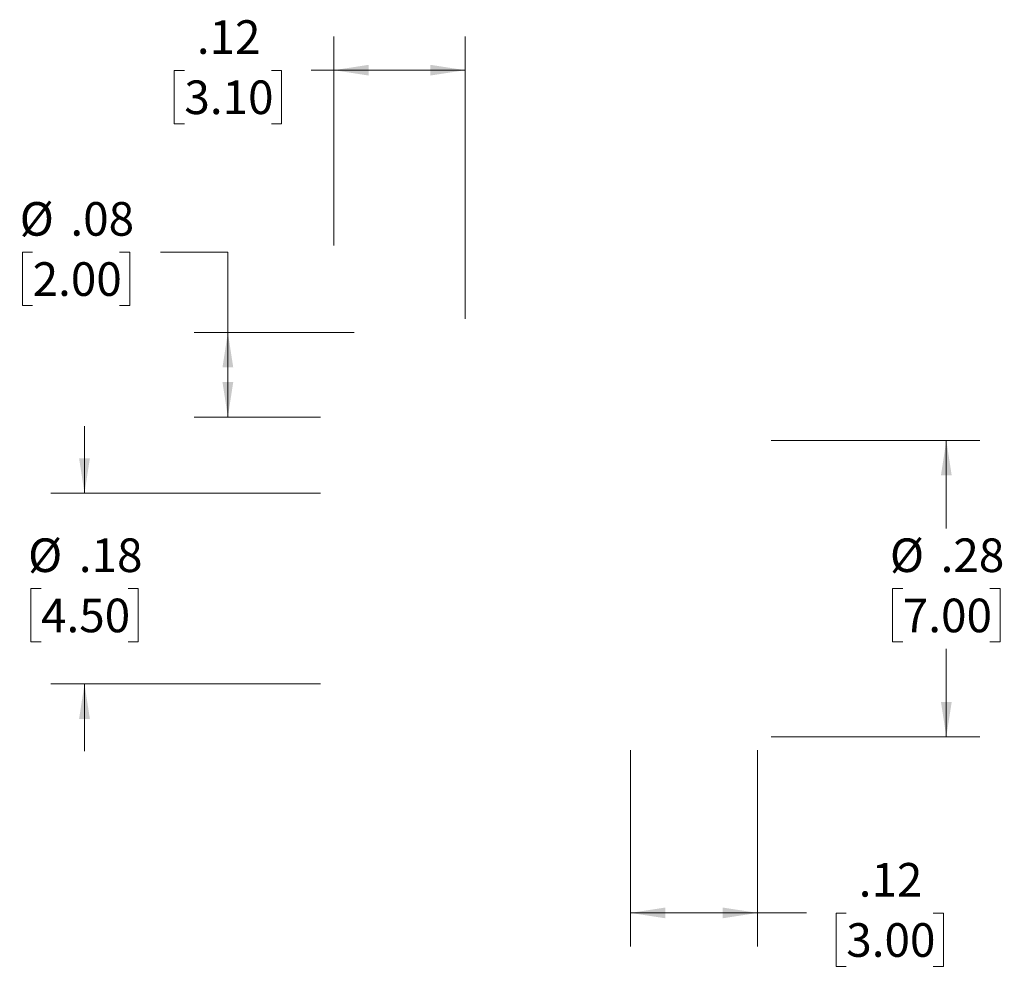
# Model space of a CAD drawing. Units: inches. Extents: x -24 to 49, y -226 to 22.
# Drawn here: x 15 to 19, y -226 to -222 of the extents above; entities that cross this region are included whole.
import ezdxf

# ---------------------------------------------------------------- set-up
doc = ezdxf.new("R2010")
doc.units = ezdxf.units.IN
doc.header["$MEASUREMENT"] = 0
doc.styles.add('SLDTEXTSTYLE0', font='TXT', dxfattribs={"width": 0.75})
doc.dimstyles.new('SLDDIMSTYLE4', dxfattribs={"dimtxt": 0.125, "dimasz": 0.13, "dimexe": 0, "dimexo": 0.0625, "dimgap": 0.03125, "dimtad": 0, "dimtih": 1, "dimtoh": 1, "dimlfac": 0.25, "dimrnd": 1e-09, "dimzin": 12, "dimdsep": 46, "dimtxsty": 'SLDTEXTSTYLE0', "dimsah": 1, "dimcen": 0.09, "dimadec": 0, "dimazin": 3, "dimtfac": 1, "dimtofl": 0, "dimtmove": 0, "dimatfit": 3, "dimfxl": 1, "dimfrac": 2, "dimtolj": 1, "dimtzin": 12, "dimarcsym": 0})
doc.dimstyles.new('SLDDIMSTYLE5', dxfattribs={"dimtxt": 0.125, "dimasz": 0.13, "dimexe": 0, "dimexo": 0.0625, "dimgap": 0.03125, "dimtad": 0, "dimtih": 1, "dimtoh": 1, "dimlfac": 0.25, "dimrnd": 1e-09, "dimzin": 12, "dimdsep": 46, "dimtxsty": 'SLDTEXTSTYLE0', "dimsah": 1, "dimcen": 0.09, "dimadec": 0, "dimazin": 3, "dimtfac": 1, "dimtmove": 0, "dimatfit": 0, "dimfxl": 1, "dimfrac": 2, "dimtolj": 1, "dimtzin": 12, "dimarcsym": 0})

# ---------------------------------------------------------------- blocks, each defined once
blk = doc.blocks.new('_D_53')
at = {"color": 7, "linetype": 'Continuous', "lineweight": 0}
for p, q in [((18.2575, -224.0043), (19.034, -224.0043)), ((18.909, -224.0043), (18.909, -224.3316)), ((18.7474, -224.5554), (18.7093, -224.5554)), ((18.7093, -224.5554), (18.7093, -224.7539)), ((19.0706, -224.5554), (19.1087, -224.5554)), ((19.1087, -224.5554), (19.1087, -224.7539)), ((18.7093, -224.7539), (18.7474, -224.7539)), ((19.1087, -224.7539), (19.0706, -224.7539)), ((18.909, -225.1066), (18.909, -224.7793)), ((18.2575, -225.1066), (19.034, -225.1066))]:
    blk.add_line(p, q, dxfattribs=at)
at = {"color": 7, "linetype": 'Continuous', "lineweight": 18}
for points in [[(18.909, -224.0043), (18.889, -224.1343), (18.929, -224.1343)], [(18.909, -225.1066), (18.929, -224.9766), (18.889, -224.9766)]]:
    blk.add_solid(points, dxfattribs=at)
at = {"color": 7, "linetype": 'Continuous', "lineweight": 18, "char_height": 0.125, "attachment_point": 1, "style": 'SLDTEXTSTYLE0'}
for s, insert in [('%%c', (18.6993, -224.3689)), ('.28', (18.8878, -224.3689)), ('7.00', (18.7474, -224.5928))]:
    blk.add_mtext(s, dxfattribs=dict(at, insert=insert))
blk = doc.blocks.new('_D_54')
at = {"color": 7, "linetype": 'Continuous', "lineweight": 0}
for p, q in [((17.7351, -225.1566), (17.7351, -225.8864)), ((18.2075, -225.1566), (18.2075, -225.8864)), ((17.7351, -225.7614), (18.2075, -225.7614)), ((18.2075, -225.7614), (18.3895, -225.7614)), ((18.5372, -225.7624), (18.4991, -225.7624)), ((18.4991, -225.7624), (18.4991, -225.9608)), ((18.8605, -225.7624), (18.8986, -225.7624)), ((18.8986, -225.7624), (18.8986, -225.9608)), ((18.4991, -225.9608), (18.5372, -225.9608)), ((18.8986, -225.9608), (18.8605, -225.9608))]:
    blk.add_line(p, q, dxfattribs=at)
at = {"color": 7, "linetype": 'Continuous', "lineweight": 18}
for points in [[(17.7351, -225.7614), (17.8651, -225.7814), (17.8651, -225.7414)], [(18.2075, -225.7614), (18.0775, -225.7414), (18.0775, -225.7814)]]:
    blk.add_solid(points, dxfattribs=at)
at = {"color": 7, "linetype": 'Continuous', "lineweight": 18, "char_height": 0.125, "attachment_point": 1, "style": 'SLDTEXTSTYLE0'}
for s, insert in [('.12', (18.5834, -225.5759)), ('3.00', (18.5372, -225.7997))]:
    blk.add_mtext(s, dxfattribs=dict(at, insert=insert))
blk = doc.blocks.new('_D_55')
at = {"color": 7, "linetype": 'Continuous', "lineweight": 0}
for p, q in [((15.7062, -224.2011), (15.7062, -223.9511)), ((16.5827, -224.2011), (15.5812, -224.2011)), ((15.5446, -224.5554), (15.5065, -224.5554)), ((15.5065, -224.5554), (15.5065, -224.7539)), ((15.8679, -224.5554), (15.9059, -224.5554)), ((15.9059, -224.5554), (15.9059, -224.7539)), ((15.5065, -224.7539), (15.5446, -224.7539)), ((15.9059, -224.7539), (15.8679, -224.7539)), ((16.5827, -224.9098), (15.5812, -224.9098)), ((15.7062, -224.9098), (15.7062, -225.1598))]:
    blk.add_line(p, q, dxfattribs=at)
at = {"color": 7, "linetype": 'Continuous', "lineweight": 18}
for points in [[(15.7062, -224.2011), (15.7262, -224.0711), (15.6862, -224.0711)], [(15.7062, -224.9098), (15.6862, -225.0398), (15.7262, -225.0398)]]:
    blk.add_solid(points, dxfattribs=at)
at = {"color": 7, "linetype": 'Continuous', "lineweight": 18, "char_height": 0.125, "attachment_point": 1, "style": 'SLDTEXTSTYLE0'}
for s, insert in [('%%c', (15.4965, -224.3689)), ('.18', (15.685, -224.3689)), ('4.50', (15.5446, -224.5928))]:
    blk.add_mtext(s, dxfattribs=dict(at, insert=insert))
blk = doc.blocks.new('_D_56')
at = {"color": 7, "linetype": 'Continuous', "lineweight": 0}
for p, q in [((15.5135, -223.3047), (15.4754, -223.3047)), ((15.4754, -223.3047), (15.4754, -223.5032)), ((15.8367, -223.3047), (15.8748, -223.3047)), ((15.8748, -223.3047), (15.8748, -223.5032)), ((15.989, -223.3047), (16.239, -223.3047)), ((16.239, -223.3047), (16.239, -223.6027)), ((15.4754, -223.5032), (15.5135, -223.5032)), ((15.8748, -223.5032), (15.8367, -223.5032)), ((16.7087, -223.6027), (16.114, -223.6027)), ((16.239, -223.9177), (16.239, -223.6027)), ((16.5827, -223.9177), (16.114, -223.9177))]:
    blk.add_line(p, q, dxfattribs=at)
at = {"color": 7, "linetype": 'Continuous', "lineweight": 18}
for points in [[(16.239, -223.6027), (16.219, -223.7327), (16.259, -223.7327)], [(16.239, -223.9177), (16.259, -223.7877), (16.219, -223.7877)]]:
    blk.add_solid(points, dxfattribs=at)
at = {"color": 7, "linetype": 'Continuous', "lineweight": 18, "char_height": 0.125, "attachment_point": 1, "style": 'SLDTEXTSTYLE0'}
for s, insert in [('%%c', (15.4654, -223.1182)), ('.08', (15.6539, -223.1182)), ('2.00', (15.5135, -223.342))]:
    blk.add_mtext(s, dxfattribs=dict(at, insert=insert))
blk = doc.blocks.new('_D_57')
at = {"color": 7, "linetype": 'Continuous', "lineweight": 0}
for p, q in [((16.6327, -223.2796), (16.6327, -222.5027)), ((17.1209, -223.5527), (17.1209, -222.5027)), ((16.0774, -222.6287), (16.0393, -222.6287)), ((16.0393, -222.6287), (16.0393, -222.8271)), ((16.4007, -222.6287), (16.4387, -222.6287)), ((16.4387, -222.6287), (16.4387, -222.8271)), ((16.6327, -222.6277), (16.5484, -222.6277)), ((17.1209, -222.6277), (16.6327, -222.6277)), ((16.0393, -222.8271), (16.0774, -222.8271)), ((16.4387, -222.8271), (16.4007, -222.8271))]:
    blk.add_line(p, q, dxfattribs=at)
at = {"color": 7, "linetype": 'Continuous', "lineweight": 18}
for points in [[(16.6327, -222.6277), (16.7627, -222.6477), (16.7627, -222.6077)], [(17.1209, -222.6277), (16.9909, -222.6077), (16.9909, -222.6477)]]:
    blk.add_solid(points, dxfattribs=at)
at = {"color": 7, "linetype": 'Continuous', "lineweight": 18, "char_height": 0.125, "attachment_point": 1, "style": 'SLDTEXTSTYLE0'}
for s, insert in [('.12', (16.1236, -222.4421)), ('3.10', (16.0774, -222.666))]:
    blk.add_mtext(s, dxfattribs=dict(at, insert=insert))

msp = doc.modelspace()

# ---------------------------------------------------------------- dimensions: what is measured, and where the dimension line sits
at = {"color": 7, "linetype": 'Continuous', "lineweight": 18}
for base, p1, p2, picture, middle in [((17.1209, -222.6277), (16.6327, -223.3296), (17.1209, -223.6027), '_D_57', (16.239, -222.6277)), ((17.7351, -225.7614), (18.2075, -225.1066), (17.7351, -225.1066), '_D_54', (18.6989, -225.7614))]:
    dim = msp.add_linear_dim(base=base, p1=p1, p2=p2, dimstyle='SLDDIMSTYLE4', dxfattribs=at)
    dim.commit()
    dim.dimension.update_dxf_attribs({"geometry": picture, "text_midpoint": middle, "dimtype": 160})
for base, p1, p2, dimstyle, picture, middle in [((16.239, -223.6027), (16.6327, -223.9177), (16.7587, -223.6027), 'SLDDIMSTYLE4', '_D_56', (16.239, -223.3047)), ((15.7062, -224.9098), (16.6327, -224.2011), (16.6327, -224.9098), 'SLDDIMSTYLE5', '_D_55', (15.7062, -224.5554)), ((18.909, -225.1066), (18.2075, -224.0043), (18.2075, -225.1066), 'SLDDIMSTYLE4', '_D_53', (18.909, -224.5554))]:
    dim = msp.add_linear_dim(base=base, p1=p1, p2=p2, angle=90, text='%%c<>', dimstyle=dimstyle, dxfattribs=at)
    dim.commit()
    dim.dimension.update_dxf_attribs({"geometry": picture, "text_midpoint": middle, "dimtype": 160})

doc.saveas('drawing.dxf')
